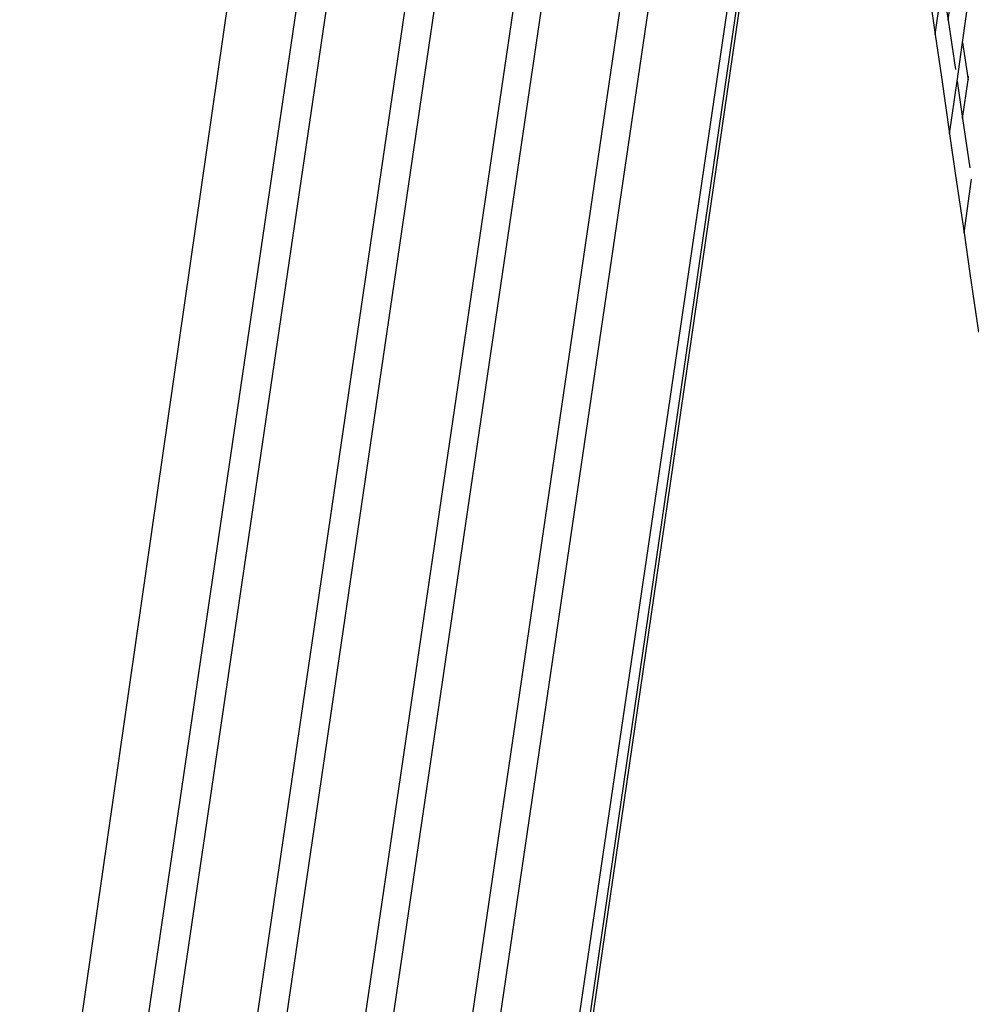
# Model space of a CAD drawing. Units: millimetres. Extents: x -794 to 3019, y -805 to 1498.
# Drawn here: x 1461 to 1492, y -234 to -202 of the extents above; entities that cross this region are included whole.
import ezdxf

# ---------------------------------------------------------------- set-up
doc = ezdxf.new("R2010")
doc.units = ezdxf.units.MM
doc.header["$LTSCALE"] = 50
doc.header["$PDSIZE"] = -1
doc.layers.add('VP-DIM', color=7, linetype='Continuous')
doc.layers.add('VP-HIC', color=6, linetype='Continuous')
doc.layers.add('VP-EQ', color=7, linetype='Continuous', true_color=0x8a3492)
doc.dimstyles.get("Standard").update_dxf_attribs({"dimtxt": 14, "dimasz": 20, "dimexe": 20, "dimexo": 50, "dimgap": 20, "dimtad": 0, "dimdec": 0, "dimzin": 0, "dimdsep": 46, "dimtxsty": 'Standard', "dimcen": -0.09, "dimadec": 0, "dimazin": 0, "dimtfac": 1, "dimtdec": 4, "dimtofl": 0, "dimtmove": 0, "dimatfit": 3, "dimfxl": 70, "dimfxlon": 1, "dimtolj": 1, "dimtzin": 0, "dimarcsym": 0})

# ---------------------------------------------------------------- blocks, each defined once
blk = doc.blocks.new('*D45')
at = {"layer": 'Defpoints', "color": 0}
for p in [(700.856, 836.143), (2824.216, 836.143), (1936.882, -616.957)]:
    blk.add_point(p, dxfattribs=at)
at = {"layer": 'VP-DIM', "color": 0, "lineweight": -2}
for p, q in [((2754.216, 836.143), (2844.216, 836.143)), ((2824.216, 816.143), (2824.216, 217.13)), ((2824.216, -596.957), (2824.216, 93.796)), ((2754.216, -616.957), (2844.216, -616.957))]:
    blk.add_line(p, q, dxfattribs=at)
at = {"layer": 'VP-DIM', "color": 0}
for points in [[(2827.549, 816.143), (2820.883, 816.143), (2824.216, 836.143)], [(2820.883, -596.957), (2827.549, -596.957), (2824.216, -616.957)]]:
    blk.add_solid(points, dxfattribs=at)
at = {"layer": 'VP-DIM', "color": 0, "insert": (2824.216, 155.463), "char_height": 25, "attachment_point": 5, "rotation": 90}
blk.add_mtext('\\A1;1455', dxfattribs=at)
blk = doc.blocks.new('*D46')
at = {"layer": 'Defpoints', "color": 0}
for p in [(425.061, 1386.143), (2052.216, -121.599), (425.061, -214.213)]:
    blk.add_point(p, dxfattribs=at)
at = {"layer": 'VP-DIM', "color": 0, "lineweight": -2}
for p, q in [((425.061, 1316.143), (425.061, 1406.143)), ((2052.216, 1316.143), (2052.216, 1406.143)), ((445.061, 1386.143), (1180.089, 1386.143)), ((2032.216, 1386.143), (1303.422, 1386.143))]:
    blk.add_line(p, q, dxfattribs=at)
at = {"layer": 'VP-DIM', "color": 0}
for points in [[(445.061, 1389.476), (445.061, 1382.809), (425.061, 1386.143)], [(2032.216, 1382.809), (2032.216, 1389.476), (2052.216, 1386.143)]]:
    blk.add_solid(points, dxfattribs=at)
at = {"layer": 'VP-DIM', "color": 0, "insert": (1241.756, 1386.143), "char_height": 25, "attachment_point": 5}
blk.add_mtext('\\A1;1635', dxfattribs=at)
blk = doc.blocks.new('2612_')
at = {"color": 0}
for p, q in [((1495.361, -104.215), (1475.373, -240.392)), ((1474.47, -240.392), (1494.242, -105.689)), ((1491.274, -108.392), (1471.899, -240.394)), ((1470.996, -240.395), (1490.202, -109.545)), ((1487.248, -112.155), (1468.424, -240.397)), ((1467.481, -240.397), (1486.092, -113.595)), ((1483.067, -116.688), (1464.909, -240.399)), ((1463.944, -240.4), (1481.949, -117.729)), ((1461.802, -240.401), (1478.939, -121.47)), ((1477.986, -240.141), (1486.85, -179.77)), ((1478.345, -240.142), (1487.116, -179.77)), ((1478.443, -240.142), (1487.165, -180.11)), ((1490.192, -200.242), (1490.456, -202.051)), ((1490.874, -201.585), (1491.05, -200.332)), ((1491.342, -202.306), (1491.621, -200.329)), ((1490.456, -202.051), (1490.693, -200.366)), ((1490.693, -200.366), (1490.874, -201.585)), ((1490.874, -201.585), (1491.111, -203.187)), ((1490.456, -202.051), (1490.657, -203.435)), ((1491.166, -203.558), (1491.342, -202.306)), ((1491.342, -202.306), (1491.523, -203.525)), ((1490.657, -203.435), (1490.924, -205.274)), ((1491.347, -204.777), (1491.523, -203.525)), ((1491.523, -203.525), (1491.541, -203.397)), ((1490.924, -205.274), (1491.166, -203.558)), ((1491.166, -203.558), (1491.347, -204.777)), ((1491.347, -204.777), (1491.584, -206.38)), ((1490.924, -205.274), (1491.121, -206.627)), ((1491.121, -206.627), (1491.393, -208.497)), ((1491.393, -208.497), (1491.639, -206.751)), ((1491.393, -208.497), (1491.585, -209.819)), ((1491.585, -209.819), (1491.862, -211.72))]:
    blk.add_line(p, q, dxfattribs=at)
blk = doc.blocks.new('2612_2D')
at = {"layer": 'VP-EQ', "color": 0}
blk.add_lwpolyline([(978.922, 305.073, 0.236471), (1039.087, 184.926, 1.167579), (1726.066, -577.973), (1950.572, -764.069, 0.414213), (2091.379, -750.898), (2144.02, -687.213, 0.41445), (2134.278, -546.07), (1891.087, -334.11, 0.145608), (1839.191, -310.453, 0.056277), (1839.69, -193.883), (1863.62, -235.33)], format="xyb", dxfattribs=at)
blk.add_circle((1324.409, -251.247), 249.8, dxfattribs=at)
blk.add_blockref('2612_', (0, 0), dxfattribs=at)
blk = doc.blocks.new('*D51')
at = {"layer": 'Defpoints', "color": 0}
for p in [(221.136, 1477.974), (2251.422, 521.542), (221.136, -253.753)]:
    blk.add_point(p, dxfattribs=at)
at = {"layer": 'VP-DIM', "color": 0, "lineweight": -2}
for p, q in [((221.136, 1407.974), (221.136, 1497.974)), ((2251.422, 1407.974), (2251.422, 1497.974)), ((241.136, 1477.974), (1174.612, 1477.974)), ((2231.422, 1477.974), (1297.946, 1477.974))]:
    blk.add_line(p, q, dxfattribs=at)
at = {"layer": 'VP-DIM', "color": 0}
for points in [[(241.136, 1481.307), (241.136, 1474.641), (221.136, 1477.974)], [(2231.422, 1474.641), (2231.422, 1481.307), (2251.422, 1477.974)]]:
    blk.add_solid(points, dxfattribs=at)
at = {"layer": 'VP-DIM', "color": 0, "insert": (1236.279, 1477.974), "char_height": 25, "attachment_point": 5}
blk.add_mtext('\\A1;2030', dxfattribs=at)
blk = doc.blocks.new('*D52')
at = {"layer": 'Defpoints', "color": 0}
for p in [(617.637, 999.327), (2999.422, 999.327), (2014.39, -787.08)]:
    blk.add_point(p, dxfattribs=at)
at = {"layer": 'VP-DIM', "color": 0, "lineweight": -2}
for p, q in [((2929.422, 999.327), (3019.422, 999.327)), ((2999.422, 979.327), (2999.422, 214.048)), ((2999.422, -767.08), (2999.422, 90.714)), ((2929.422, -787.08), (3019.422, -787.08))]:
    blk.add_line(p, q, dxfattribs=at)
at = {"layer": 'VP-DIM', "color": 0}
for points in [[(3002.755, 979.327), (2996.089, 979.327), (2999.422, 999.327)], [(2996.089, -767.08), (3002.755, -767.08), (2999.422, -787.08)]]:
    blk.add_solid(points, dxfattribs=at)
at = {"layer": 'VP-DIM', "color": 0, "insert": (2999.422, 152.381), "char_height": 25, "attachment_point": 5, "rotation": 90}
blk.add_mtext('\\A1;1786', dxfattribs=at)

msp = doc.modelspace()

# ---------------------------------------------------------------- linework, layer by layer
at = {"layer": 'VP-HIC', "color": 6}
msp.add_lwpolyline([(978.922, 305.073, 0.236471), (1039.087, 184.926, 1.167579), (1726.066, -577.973), (1702.227, -558.212, -0.414214), (1689.055, -417.406), (1748.331, -345.753, -0.260186), (1839.191, -310.453, 0.056277), (1839.69, -193.883), (1818.163, -156.597, -0.224045), (1811.131, -71.552, 0.162772), (1605.672, 186.047, 0.233126), (1664.358, 305.026)], format="xyb", dxfattribs=at)
at = {"layer": 'VP-HIC', "color": 4}
msp.add_circle((1324.409, -251.247), 249.8, dxfattribs=at)

# ---------------------------------------------------------------- block references
at = {"layer": 'VP-EQ', "color": 0}
msp.add_blockref('2612_2D', (0, 0), dxfattribs=at)

# ---------------------------------------------------------------- dimensions: what is measured, and where the dimension line sits
at = {"layer": 'VP-DIM', "color": 0}
dim = msp.add_linear_dim(base=(221.136, 1477.974), p1=(2251.422, 521.542), p2=(221.136, -253.753), dimstyle='Standard', override={"dimtxt": 25, "dimtoh": 1}, dxfattribs=at)
dim.commit()
dim.dimension.update_dxf_attribs({"geometry": '*D51', "text_midpoint": (1236.279, 1477.974)})
dim = msp.add_linear_dim(base=(425.061, 1386.143), p1=(2052.216, -121.599), p2=(425.061, -214.213), text='1635', dimstyle='Standard', override={"dimtxt": 25}, dxfattribs=at)
dim.commit()
dim.dimension.update_dxf_attribs({"geometry": '*D46', "text_midpoint": (1241.756, 1386.143), "dimtype": 160})
dim = msp.add_linear_dim(base=(2999.422, 999.327), p1=(2014.39, -787.08), p2=(617.637, 999.327), angle=90, dimstyle='Standard', override={"dimtxt": 25}, dxfattribs=at)
dim.commit()
dim.dimension.update_dxf_attribs({"geometry": '*D52', "text_midpoint": (2999.422, 152.381), "dimtype": 160})
dim = msp.add_linear_dim(base=(2824.216, 836.143), p1=(1936.882, -616.957), p2=(700.856, 836.143), angle=90, text='1455', dimstyle='Standard', override={"dimtxt": 25}, dxfattribs=at)
dim.commit()
dim.dimension.update_dxf_attribs({"geometry": '*D45', "text_midpoint": (2824.216, 155.463), "dimtype": 160})

doc.saveas('drawing.dxf')
